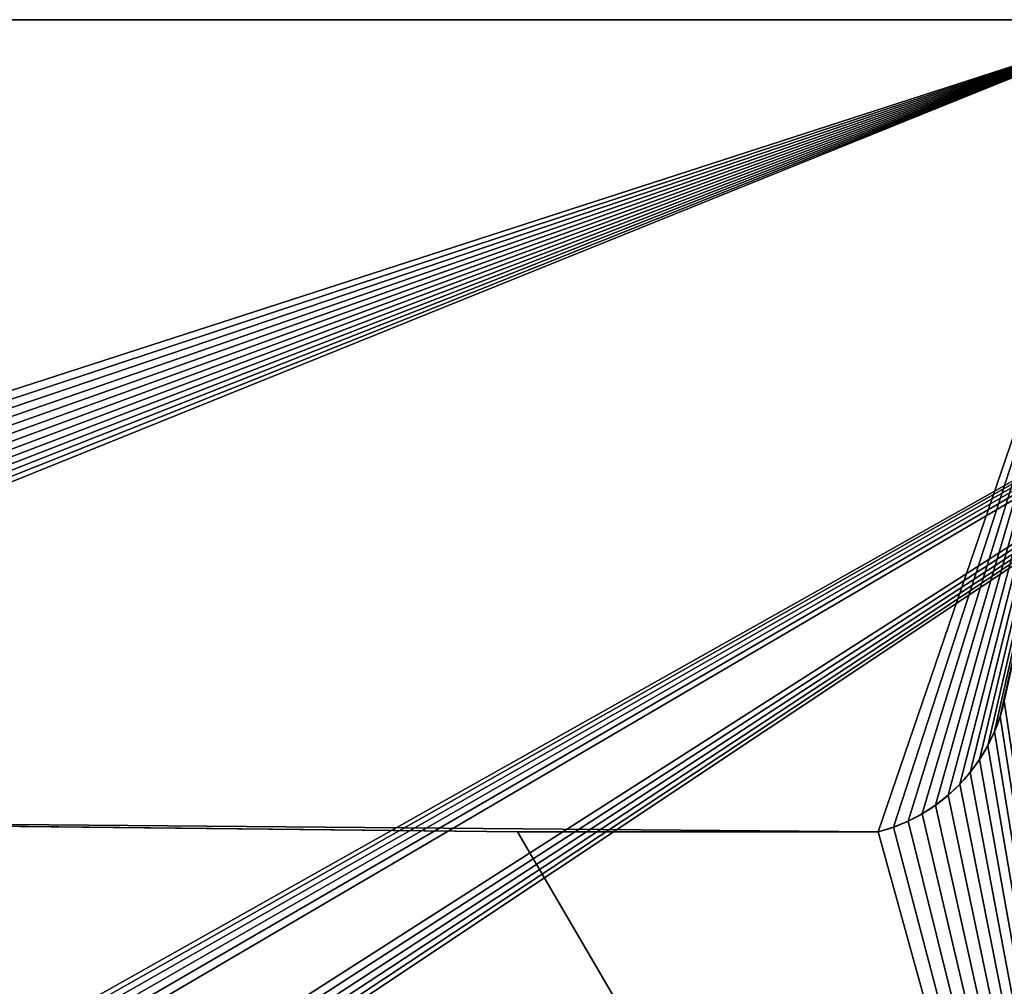
# Model space of a CAD drawing. Units: millimetres. Extents: x 1171 to 3399, y -1228 to 3328.
# Drawn here: x 2285 to 2831, y 939 to 1475 of the extents above; entities that cross this region are included whole.
import ezdxf

# ---------------------------------------------------------------- set-up
doc = ezdxf.new("R2010")
doc.units = ezdxf.units.MM

# ---------------------------------------------------------------- blocks, each defined once
blk = doc.blocks.new('Group_89')
at = {"color": 252, "true_color": 0x9c918b}
for p, q in [((1271.25, 450.08), (530.03, 441.99)), ((1271.25, 450.08, 18), (530.03, 441.99, 18)), ((1271.25, 450.08), (530.03, 441.99)), ((1271.25, 450.08, 18), (530.03, 441.99, 18)), ((1271.25, 450.08), (1471.25, 450.08)), ((1271.25, 450.08, 18), (1471.25, 450.08, 18)), ((1271.25, 450.08), (1471.25, 450.08)), ((1271.25, 450.08, 18), (1471.25, 450.08, 18)), ((1271.25, 450.08), (1271.25, 450.08, 18)), ((1271.25, 450.08), (1271.25, 450.08, 18)), ((1471.25, 450.08), (1471.25, 450.08, 18)), ((1471.25, 450.08), (1471.25, 450.08, 18)), ((1479.67, 447.47), (1479.67, 447.47, 18)), ((1479.67, 447.47), (1479.67, 447.47, 18)), ((1487.82, 444.1), (1487.82, 444.1, 18)), ((1487.82, 444.1), (1487.82, 444.1, 18)), ((1495.62, 440), (1495.62, 440, 18)), ((1495.62, 440), (1495.62, 440, 18)), ((1503.02, 435.2), (1503.02, 435.2, 18)), ((1503.02, 435.2), (1503.02, 435.2, 18)), ((1509.95, 429.75), (1509.95, 429.75, 18)), ((1509.95, 429.75), (1509.95, 429.75, 18)), ((1516.35, 423.69), (1516.35, 423.69, 18)), ((1516.35, 423.69), (1516.35, 423.69, 18)), ((1522.17, 417.07), (1522.17, 417.07, 18)), ((1522.17, 417.07), (1522.17, 417.07, 18)), ((1527.37, 409.95), (1527.37, 409.95, 18)), ((1527.37, 409.95), (1527.37, 409.95, 18)), ((1531.89, 402.38), (1531.89, 402.38, 18)), ((1531.89, 402.38), (1531.89, 402.38, 18)), ((1535.7, 394.43), (1535.7, 394.43, 18)), ((1535.7, 394.43), (1535.7, 394.43, 18)), ((1538.77, 386.16), (1538.77, 386.16, 18)), ((1538.77, 386.16), (1538.77, 386.16, 18))]:
    blk.add_line(p, q, dxfattribs=at)
at = {"color": 251, "true_color": 0x655e55, "extrusion": (0, 0, -1)}
for centre in [(-1446.89, 356.72), (-1446.89, 356.72, -18), (-1446.89, 356.72), (-1446.89, 356.72, -18), (-1446.89, 356.72), (-1446.89, 356.72, -18), (-1446.89, 356.72), (-1446.89, 356.72, -18), (-1446.89, 356.72), (-1446.89, 356.72, -18), (-1446.89, 356.72), (-1446.89, 356.72, -18), (-1446.89, 356.72), (-1446.89, 356.72, -18), (-1446.89, 356.72), (-1446.89, 356.72, -18), (-1446.89, 356.72), (-1446.89, 356.72, -18), (-1446.89, 356.72), (-1446.89, 356.72, -18), (-1446.89, 356.72), (-1446.89, 356.72, -18), (-1446.89, 356.72), (-1446.89, 356.72, -18), (-1446.89, 356.72), (-1446.89, 356.72, -18)]:
    blk.add_arc(centre, 96.48, 104.6229, 167.4712, dxfattribs=at)
at = {"color": 251, "true_color": 0x655e55}
mesh = blk.add_polyface(dxfattribs=at)
corners = [(221.97, 1000), (0, 0), (0, 1000), (375, 0), (230.92, 1000.81), (239.59, 1003.2), (247.68, 1007.11), (254.94, 1012.41), (261.14, 1018.92), (310.08, 1080.58), (316.27, 1087.09), (323.54, 1092.38), (331.63, 1096.29), (340.29, 1098.69), (349.24, 1099.5), (458.92, 377.65), (461.69, 385.58), (465.17, 393.23), (469.32, 400.53), (474.12, 407.42), (479.52, 413.84), (485.49, 419.76), (491.97, 425.1), (498.9, 429.84), (1650.76, 1099.5), (506.24, 433.93), (513.91, 437.33), (521.87, 440.03), (530.03, 441.99), (1271.25, 450.08), (1471.25, 450.08), (1479.67, 447.47), (1487.82, 444.1), (1495.62, 440), (1503.02, 435.2), (1509.95, 429.75), (1516.35, 423.69), (1522.17, 417.07), (1527.37, 409.95), (1531.89, 402.38), (1535.7, 394.43), (1538.77, 386.16), (1541.08, 377.65), (1625, 0), (2000, 0), (1659.71, 1098.69), (1668.37, 1096.29), (1676.46, 1092.38), (1683.73, 1087.09), (1689.92, 1080.58), (1738.86, 1018.92), (1745.06, 1012.41), (1752.32, 1007.11), (1760.41, 1003.2), (1769.08, 1000.81), (1778.03, 1000), (2000, 1000)]
mesh.append_faces([[corners[k] for k in face] for face in [(0, 1, 2), (44, 55, 56)]], dxfattribs={"vtx0": -1, "color": 251})
mesh.append_faces([[corners[k] for k in face] for face in [(1, 0, 3), (3, 14, 15), (15, 14, 16), (16, 14, 17), (17, 14, 18), (18, 14, 19), (19, 14, 20), (20, 14, 21), (21, 14, 22), (22, 14, 23), (23, 24, 25), (25, 24, 26), (26, 24, 27), (27, 24, 28), (28, 24, 29), (29, 24, 30), (30, 24, 31), (31, 24, 32), (32, 24, 33), (33, 24, 34), (34, 24, 35), (35, 24, 36), (36, 24, 37), (37, 24, 38), (38, 24, 39), (39, 24, 40), (40, 24, 41), (41, 24, 42), (42, 24, 43), (43, 24, 44)]], dxfattribs={"vtx0": -1, "vtx1": -1, "color": 251})
mesh.append_faces([[corners[k] for k in face] for face in [(3, 0, 4), (3, 4, 5), (3, 5, 6), (3, 6, 7), (3, 7, 8), (3, 8, 9), (3, 9, 10), (3, 10, 11), (3, 11, 12), (3, 12, 13), (3, 13, 14), (23, 14, 24), (44, 24, 45), (44, 45, 46), (44, 46, 47), (44, 47, 48), (44, 48, 49), (44, 49, 50), (44, 50, 51), (44, 51, 52), (44, 52, 53), (44, 53, 54), (44, 54, 55)]], dxfattribs={"vtx0": -1, "vtx2": -1, "color": 251})
mesh = blk.add_polyface(dxfattribs=at)
corners = [(375, 0, 18), (0, 1000, 18), (0, 0, 18), (221.97, 1000, 18), (230.92, 1000.81, 18), (239.59, 1003.2, 18), (247.68, 1007.11, 18), (254.94, 1012.41, 18), (261.14, 1018.92, 18), (310.08, 1080.58, 18), (316.27, 1087.09, 18), (323.54, 1092.38, 18), (331.63, 1096.29, 18), (340.29, 1098.69, 18), (349.24, 1099.5, 18), (458.92, 377.65, 18), (461.69, 385.58, 18), (465.17, 393.23, 18), (469.32, 400.53, 18), (474.12, 407.42, 18), (479.52, 413.84, 18), (485.49, 419.76, 18), (491.97, 425.1, 18), (498.9, 429.84, 18), (1650.76, 1099.5, 18), (506.24, 433.93, 18), (513.91, 437.33, 18), (521.87, 440.03, 18), (530.03, 441.99, 18), (1271.25, 450.08, 18), (1471.25, 450.08, 18), (1479.67, 447.47, 18), (1487.82, 444.1, 18), (1495.62, 440, 18), (1503.02, 435.2, 18), (1509.95, 429.75, 18), (1516.35, 423.69, 18), (1522.17, 417.07, 18), (1527.37, 409.95, 18), (1531.89, 402.38, 18), (1535.7, 394.43, 18), (1538.77, 386.16, 18), (1541.08, 377.65, 18), (1625, 0, 18), (2000, 0, 18), (1659.71, 1098.69, 18), (1668.37, 1096.29, 18), (1676.46, 1092.38, 18), (1683.73, 1087.09, 18), (1689.92, 1080.58, 18), (1738.86, 1018.92, 18), (1745.06, 1012.41, 18), (1752.32, 1007.11, 18), (1760.41, 1003.2, 18), (1769.08, 1000.81, 18), (1778.03, 1000, 18), (2000, 1000, 18)]
mesh.append_faces([[corners[k] for k in face] for face in [(0, 1, 2), (55, 44, 56)]], dxfattribs={"vtx0": -1, "color": 251})
mesh.append_faces([[corners[k] for k in face] for face in [(1, 0, 3), (3, 0, 4), (4, 0, 5), (5, 0, 6), (6, 0, 7), (7, 0, 8), (8, 0, 9), (9, 0, 10), (10, 0, 11), (11, 0, 12), (12, 0, 13), (13, 0, 14), (14, 23, 24), (24, 44, 45), (45, 44, 46), (46, 44, 47), (47, 44, 48), (48, 44, 49), (49, 44, 50), (50, 44, 51), (51, 44, 52), (52, 44, 53), (53, 44, 54), (54, 44, 55)]], dxfattribs={"vtx0": -1, "vtx1": -1, "color": 251})
mesh.append_faces([[corners[k] for k in face] for face in [(14, 0, 15), (14, 15, 16), (14, 16, 17), (14, 17, 18), (14, 18, 19), (14, 19, 20), (14, 20, 21), (14, 21, 22), (14, 22, 23), (24, 23, 25), (24, 25, 26), (24, 26, 27), (24, 27, 28), (24, 28, 29), (24, 29, 30), (24, 30, 31), (24, 31, 32), (24, 32, 33), (24, 33, 34), (24, 34, 35), (24, 35, 36), (24, 36, 37), (24, 37, 38), (24, 38, 39), (24, 39, 40), (24, 40, 41), (24, 41, 42), (24, 42, 43), (24, 43, 44)]], dxfattribs={"vtx0": -1, "vtx2": -1, "color": 251})
mesh = blk.add_polyface(dxfattribs=at)
corners = [(1271.25, 450.08, 18), (530.03, 441.99), (1271.25, 450.08), (530.03, 441.99, 18)]
mesh.append_faces([[corners[k] for k in face] for face in [(0, 1, 2), (1, 0, 3)]], dxfattribs={"vtx0": -1, "color": 251})
mesh = blk.add_polyface(dxfattribs=at)
corners = [(1471.25, 450.08, 18), (1271.25, 450.08), (1471.25, 450.08), (1271.25, 450.08, 18)]
mesh.append_faces([[corners[k] for k in face] for face in [(0, 1, 2), (1, 0, 3)]], dxfattribs={"vtx0": -1, "color": 251})
mesh = blk.add_polyface(dxfattribs=at)
corners = [(1479.67, 447.47, 18), (1471.25, 450.08), (1479.67, 447.47), (1471.25, 450.08, 18)]
mesh.append_faces([[corners[k] for k in face] for face in [(0, 1, 2), (1, 0, 3)]], dxfattribs={"vtx0": -1, "color": 251})
mesh = blk.add_polyface(dxfattribs=at)
corners = [(1487.82, 444.1, 18), (1479.67, 447.47), (1487.82, 444.1), (1479.67, 447.47, 18)]
mesh.append_faces([[corners[k] for k in face] for face in [(0, 1, 2), (1, 0, 3)]], dxfattribs={"vtx0": -1, "color": 251})
mesh = blk.add_polyface(dxfattribs=at)
corners = [(1495.62, 440, 18), (1487.82, 444.1), (1495.62, 440), (1487.82, 444.1, 18)]
mesh.append_faces([[corners[k] for k in face] for face in [(0, 1, 2), (1, 0, 3)]], dxfattribs={"vtx0": -1, "color": 251})
mesh = blk.add_polyface(dxfattribs=at)
corners = [(1503.02, 435.2, 18), (1495.62, 440), (1503.02, 435.2), (1495.62, 440, 18)]
mesh.append_faces([[corners[k] for k in face] for face in [(0, 1, 2), (1, 0, 3)]], dxfattribs={"vtx0": -1, "color": 251})
mesh = blk.add_polyface(dxfattribs=at)
corners = [(1509.95, 429.75, 18), (1503.02, 435.2), (1509.95, 429.75), (1503.02, 435.2, 18)]
mesh.append_faces([[corners[k] for k in face] for face in [(0, 1, 2), (1, 0, 3)]], dxfattribs={"vtx0": -1, "color": 251})
mesh = blk.add_polyface(dxfattribs=at)
corners = [(1516.35, 423.69, 18), (1509.95, 429.75), (1516.35, 423.69), (1509.95, 429.75, 18)]
mesh.append_faces([[corners[k] for k in face] for face in [(0, 1, 2), (1, 0, 3)]], dxfattribs={"vtx0": -1, "color": 251})
mesh = blk.add_polyface(dxfattribs=at)
corners = [(1516.35, 423.69, 18), (1522.17, 417.07), (1522.17, 417.07, 18), (1516.35, 423.69)]
mesh.append_faces([[corners[k] for k in face] for face in [(0, 1, 2), (1, 0, 3)]], dxfattribs={"vtx0": -1, "color": 251})
mesh = blk.add_polyface(dxfattribs=at)
corners = [(1522.17, 417.07, 18), (1527.37, 409.95), (1527.37, 409.95, 18), (1522.17, 417.07)]
mesh.append_faces([[corners[k] for k in face] for face in [(0, 1, 2), (1, 0, 3)]], dxfattribs={"vtx0": -1, "color": 251})
mesh = blk.add_polyface(dxfattribs=at)
corners = [(1527.37, 409.95, 18), (1531.89, 402.38), (1531.89, 402.38, 18), (1527.37, 409.95)]
mesh.append_faces([[corners[k] for k in face] for face in [(0, 1, 2), (1, 0, 3)]], dxfattribs={"vtx0": -1, "color": 251})
mesh = blk.add_polyface(dxfattribs=at)
corners = [(1531.89, 402.38, 18), (1535.7, 394.43), (1535.7, 394.43, 18), (1531.89, 402.38)]
mesh.append_faces([[corners[k] for k in face] for face in [(0, 1, 2), (1, 0, 3)]], dxfattribs={"vtx0": -1, "color": 251})
mesh = blk.add_polyface(dxfattribs=at)
corners = [(1535.7, 394.43, 18), (1538.77, 386.16), (1538.77, 386.16, 18), (1535.7, 394.43)]
mesh.append_faces([[corners[k] for k in face] for face in [(0, 1, 2), (1, 0, 3)]], dxfattribs={"vtx0": -1, "color": 251})
mesh = blk.add_polyface(dxfattribs=at)
corners = [(1538.77, 386.16, 18), (1541.08, 377.65), (1541.08, 377.65, 18), (1538.77, 386.16)]
mesh.append_faces([[corners[k] for k in face] for face in [(0, 1, 2), (1, 0, 3)]], dxfattribs={"vtx0": -1, "color": 251})

msp = doc.modelspace()

# ---------------------------------------------------------------- linework, layer by layer
at = {"color": 254, "true_color": 0xe8e8e8}
for p, q in [((1289.57, 1474.74, 863), (3289.57, 1474.74, 863)), ((1289.57, 1474.74, 863), (3289.57, 1474.74, 863)), ((2914.57, 1474.74, 899), (1664.57, 1474.74, 899)), ((2914.57, 1474.74, 899), (1664.57, 1474.74, 899)), ((2760.82, 1024.66, 893), (1819.6, 1032.75, 893)), ((2560.82, 1024.66, 893), (1819.6, 1032.75, 893)), ((2560.82, 1024.66, 881), (1819.6, 1032.75, 881)), ((2560.82, 1024.66, 893), (1819.6, 1032.75, 893)), ((2560.82, 1024.66, 881), (1819.6, 1032.75, 881)), ((2760.82, 1024.66, 899), (1819.6, 1032.75, 899)), ((2760.82, 1024.66, 893), (1819.6, 1032.75, 893)), ((2760.82, 1024.66, 899), (1819.6, 1032.75, 899)), ((2560.82, 1024.66, 893), (2760.82, 1024.66, 893)), ((2560.82, 1024.66, 881), (2760.82, 1024.66, 881)), ((2560.82, 1024.66, 893), (2760.82, 1024.66, 893)), ((2560.82, 1024.66, 881), (2760.82, 1024.66, 881))]:
    msp.add_line(p, q, dxfattribs=at)
at = {"color": 0}
for p, q in [((2828.34, 1088.58, 899), (2828.34, 1088.58, 881)), ((2828.34, 1088.58, 899), (2828.34, 1088.58, 881)), ((2825.27, 1080.32, 899), (2825.27, 1080.32, 881)), ((2825.27, 1080.32, 899), (2825.27, 1080.32, 881)), ((2821.46, 1072.37, 899), (2821.46, 1072.37, 881)), ((2821.46, 1072.37, 899), (2821.46, 1072.37, 881)), ((2816.94, 1064.8, 899), (2816.94, 1064.8, 881)), ((2816.94, 1064.8, 899), (2816.94, 1064.8, 881)), ((2811.74, 1057.67, 899), (2811.74, 1057.67, 881)), ((2811.74, 1057.67, 899), (2811.74, 1057.67, 881)), ((2805.92, 1051.06, 899), (2805.92, 1051.06, 881)), ((2805.92, 1051.06, 899), (2805.92, 1051.06, 881)), ((2799.52, 1044.99, 899), (2799.52, 1044.99, 881)), ((2799.52, 1044.99, 899), (2799.52, 1044.99, 881)), ((2792.59, 1039.54, 899), (2792.59, 1039.54, 881)), ((2792.59, 1039.54, 899), (2792.59, 1039.54, 881)), ((2785.19, 1034.75, 899), (2785.19, 1034.75, 881)), ((2785.19, 1034.75, 899), (2785.19, 1034.75, 881)), ((2769.24, 1027.28, 899), (2769.24, 1027.28, 881)), ((2769.24, 1027.28, 899), (2769.24, 1027.28, 881)), ((2777.39, 1030.65, 899), (2777.39, 1030.65, 881)), ((2777.39, 1030.65, 899), (2777.39, 1030.65, 881)), ((2560.82, 1024.66, 893), (2560.82, 1024.66, 881)), ((2560.82, 1024.66, 893), (2560.82, 1024.66, 881)), ((2760.82, 1024.66, 893), (2760.82, 1024.66, 881)), ((2760.82, 1024.66, 893), (2760.82, 1024.66, 899)), ((2760.82, 1024.66, 893), (2760.82, 1024.66, 881)), ((2760.82, 1024.66, 893), (2760.82, 1024.66, 899))]:
    msp.add_line(p, q, dxfattribs=at)
at = {"color": 252, "true_color": 0x9c918b, "extrusion": (0, 0, -1)}
for centre in [(-2736.46, 1118.02, -881), (-2736.46, 1118.02, -881), (-2736.46, 1118.02, -899), (-2736.46, 1118.02, -881), (-2736.46, 1118.02, -899), (-2736.46, 1118.02, -881), (-2736.46, 1118.02, -899), (-2736.46, 1118.02, -881), (-2736.46, 1118.02, -899), (-2736.46, 1118.02, -881), (-2736.46, 1118.02, -899), (-2736.46, 1118.02, -881), (-2736.46, 1118.02, -899), (-2736.46, 1118.02, -881), (-2736.46, 1118.02, -899), (-2736.46, 1118.02, -881), (-2736.46, 1118.02, -899), (-2736.46, 1118.02, -881), (-2736.46, 1118.02, -899), (-2736.46, 1118.02, -881), (-2736.46, 1118.02, -899), (-2736.46, 1118.02, -881), (-2736.46, 1118.02, -899), (-2736.46, 1118.02, -881), (-2736.46, 1118.02, -899)]:
    msp.add_arc(centre, 96.48, 192.5288, 255.3771, dxfattribs=at)
at = {"color": 29, "true_color": 0x552d14, "extrusion": (0, 0, -1)}
msp.add_arc((-2736.46, 1118.02, -899), 96.48, 192.5288, 255.3771, dxfattribs=at)

# ---------------------------------------------------------------- block references
at = {"color": 0, "xscale": -1, "rotation": 180}
msp.add_blockref('Group_89', (1289.57, 1474.74, 881), dxfattribs=at)

# ---------------------------------------------------------------- meshes
at = {"color": 252, "true_color": 0x9c918b}
mesh = msp.add_polyface(dxfattribs=at)
corners = [(1511.54, 474.74, 863), (1289.57, 1474.74, 863), (1289.57, 474.74, 863), (3289.57, 1474.74, 863), (1520.49, 473.94, 863), (1529.16, 471.54, 863), (1537.25, 467.63, 863), (1544.51, 462.34, 863), (1550.71, 455.83, 863), (1599.65, 394.16, 863), (1605.84, 387.66, 863), (1613.11, 382.36, 863), (1621.2, 378.45, 863), (1629.86, 376.05, 863), (1638.81, 375.25, 863), (2940.33, 375.25, 863), (2949.28, 376.05, 863), (2957.94, 378.45, 863), (2966.03, 382.36, 863), (2973.3, 387.66, 863), (2979.49, 394.16, 863), (3028.43, 455.83, 863), (3034.63, 462.34, 863), (3041.89, 467.63, 863), (3049.98, 471.54, 863), (3058.65, 473.94, 863), (3067.6, 474.74, 863), (3289.57, 474.74, 863)]
mesh.append_faces([[corners[k] for k in face] for face in [(3, 0, 1)]], dxfattribs={"vtx0": -1, "vtx1": -1, "color": 252})
mesh.append_faces([[corners[k] for k in face] for face in [(2, 1, 0), (27, 26, 3)]], dxfattribs={"vtx1": -1, "color": 252})
mesh.append_faces([[corners[k] for k in face] for face in [(4, 0, 3), (5, 4, 3), (6, 5, 3), (7, 6, 3), (8, 7, 3), (9, 8, 3), (10, 9, 3), (11, 10, 3), (12, 11, 3), (13, 12, 3), (14, 13, 3), (15, 14, 3), (16, 15, 3), (17, 16, 3), (18, 17, 3), (19, 18, 3), (20, 19, 3), (21, 20, 3), (22, 21, 3), (23, 22, 3), (24, 23, 3), (25, 24, 3), (26, 25, 3)]], dxfattribs={"vtx1": -1, "vtx2": -1, "color": 252})
mesh = msp.add_polyface(dxfattribs=at)
corners = [(2914.57, 1474.74, 899), (1664.57, 1474.74, 881), (2914.57, 1474.74, 881), (1664.57, 1474.74, 899), (3289.57, 1474.74, 881), (1289.57, 1474.74, 863), (3289.57, 1474.74, 863), (1289.57, 1474.74, 881)]
mesh.append_faces([[corners[k] for k in face] for face in [(2, 1, 0), (7, 4, 5), (1, 2, 7)]], dxfattribs={"vtx0": -1, "vtx1": -1, "color": 252})
mesh.append_faces([[corners[k] for k in face] for face in [(3, 0, 1), (6, 5, 4)]], dxfattribs={"vtx1": -1, "color": 252})
mesh.append_faces([[corners[k] for k in face] for face in [(2, 4, 7)]], dxfattribs={"vtx1": -1, "vtx2": -1, "color": 252})
mesh = msp.add_polyface(dxfattribs=at)
corners = [(1664.57, 1474.74, 881), (1289.57, 474.74, 881), (1289.57, 1474.74, 881), (1511.54, 474.74, 881), (1520.49, 473.94, 881), (1529.16, 471.54, 881), (1537.25, 467.63, 881), (1544.51, 462.34, 881), (1550.71, 455.83, 881), (1599.65, 394.16, 881), (1605.84, 387.66, 881), (1613.11, 382.36, 881), (1621.2, 378.45, 881), (1629.86, 376.05, 881), (1638.81, 375.25, 881), (1748.49, 1097.09, 881), (1751.26, 1089.16, 881), (1754.74, 1081.52, 881), (1758.89, 1074.22, 881), (1763.69, 1067.33, 881), (1769.09, 1060.9, 881), (1775.06, 1054.99, 881), (1781.54, 1049.64, 881), (1788.47, 1044.91, 881), (2940.33, 375.25, 881), (1795.81, 1040.82, 881), (1803.48, 1037.41, 881), (1811.44, 1034.72, 881), (1819.6, 1032.75, 881), (2560.82, 1024.66, 881), (2760.82, 1024.66, 881), (2769.24, 1027.28, 881), (2777.39, 1030.65, 881), (2785.19, 1034.75, 881), (2792.59, 1039.54, 881), (2799.52, 1044.99, 881), (2805.92, 1051.06, 881), (2811.74, 1057.67, 881), (2816.94, 1064.8, 881), (2821.46, 1072.37, 881), (2825.27, 1080.32, 881), (2828.34, 1088.58, 881), (2830.65, 1097.09, 881), (2914.57, 1474.74, 881), (3289.57, 1474.74, 881), (2949.28, 376.05, 881), (2957.94, 378.45, 881), (2966.03, 382.36, 881), (2973.3, 387.66, 881), (2979.49, 394.16, 881), (3028.43, 455.83, 881), (3034.63, 462.34, 881), (3041.89, 467.63, 881), (3049.98, 471.54, 881), (3058.65, 473.94, 881), (3067.6, 474.74, 881), (3289.57, 474.74, 881)]
mesh.append_faces([[corners[k] for k in face] for face in [(3, 0, 1), (4, 0, 3), (5, 0, 4), (6, 0, 5), (7, 0, 6), (8, 0, 7), (9, 0, 8), (10, 0, 9), (11, 0, 10), (12, 0, 11), (13, 0, 12), (14, 0, 13), (24, 23, 14), (45, 44, 24), (46, 44, 45), (47, 44, 46), (48, 44, 47), (49, 44, 48), (50, 44, 49), (51, 44, 50), (52, 44, 51), (53, 44, 52), (54, 44, 53), (55, 44, 54)]], dxfattribs={"vtx0": -1, "vtx1": -1, "color": 252})
mesh.append_faces([[corners[k] for k in face] for face in [(2, 1, 0), (56, 44, 55)]], dxfattribs={"vtx1": -1, "color": 252})
mesh.append_faces([[corners[k] for k in face] for face in [(15, 0, 14), (16, 15, 14), (17, 16, 14), (18, 17, 14), (19, 18, 14), (20, 19, 14), (21, 20, 14), (22, 21, 14), (23, 22, 14), (25, 23, 24), (26, 25, 24), (27, 26, 24), (28, 27, 24), (29, 28, 24), (30, 29, 24), (31, 30, 24), (32, 31, 24), (33, 32, 24), (34, 33, 24), (35, 34, 24), (36, 35, 24), (37, 36, 24), (38, 37, 24), (39, 38, 24), (40, 39, 24), (41, 40, 24), (42, 41, 24), (43, 42, 24), (44, 43, 24)]], dxfattribs={"vtx1": -1, "vtx2": -1, "color": 252})
at = {"color": 29, "true_color": 0x552d14}
mesh = msp.add_polyface(dxfattribs=at)
corners = [(2914.57, 1474.74, 899), (1748.49, 1097.09, 899), (1664.57, 1474.74, 899), (1751.26, 1089.16, 899), (1754.74, 1081.52, 899), (1758.89, 1074.22, 899), (1763.69, 1067.33, 899), (1769.09, 1060.9, 899), (1775.06, 1054.99, 899), (1781.54, 1049.64, 899), (1788.47, 1044.91, 899), (1795.81, 1040.82, 899), (1803.48, 1037.41, 899), (1811.44, 1034.72, 899), (1819.6, 1032.75, 899), (2760.82, 1024.66, 899), (2769.24, 1027.28, 899), (2777.39, 1030.65, 899), (2785.19, 1034.75, 899), (2792.59, 1039.54, 899), (2799.52, 1044.99, 899), (2805.92, 1051.06, 899), (2811.74, 1057.67, 899), (2816.94, 1064.8, 899), (2821.46, 1072.37, 899), (2825.27, 1080.32, 899), (2828.34, 1088.58, 899), (2830.65, 1097.09, 899)]
mesh.append_faces([[corners[k] for k in face] for face in [(3, 0, 1), (4, 0, 3), (5, 0, 4), (6, 0, 5), (7, 0, 6), (8, 0, 7), (9, 0, 8), (10, 0, 9), (11, 0, 10), (12, 0, 11), (13, 0, 12), (14, 0, 13), (15, 0, 14), (16, 0, 15), (17, 0, 16), (18, 0, 17), (19, 0, 18), (20, 0, 19), (21, 0, 20), (22, 0, 21), (23, 0, 22), (24, 0, 23), (25, 0, 24), (26, 0, 25)]], dxfattribs={"vtx0": -1, "vtx1": -1, "color": 29})
mesh.append_faces([[corners[k] for k in face] for face in [(2, 1, 0), (27, 0, 26)]], dxfattribs={"vtx1": -1, "color": 29})
at = {"color": 252, "true_color": 0x9c918b}
mesh = msp.add_polyface(dxfattribs=at)
corners = [(2828.34, 1088.58, 881), (2830.65, 1097.09, 899), (2830.65, 1097.09, 881), (2828.34, 1088.58, 899)]
mesh.append_faces([[corners[k] for k in face] for face in [(2, 1, 0), (3, 0, 1)]], dxfattribs={"vtx1": -1, "color": 252})
mesh = msp.add_polyface(dxfattribs=at)
corners = [(2825.27, 1080.32, 881), (2828.34, 1088.58, 899), (2828.34, 1088.58, 881), (2825.27, 1080.32, 899)]
mesh.append_faces([[corners[k] for k in face] for face in [(2, 1, 0), (3, 0, 1)]], dxfattribs={"vtx1": -1, "color": 252})
mesh = msp.add_polyface(dxfattribs=at)
corners = [(2821.46, 1072.37, 881), (2825.27, 1080.32, 899), (2825.27, 1080.32, 881), (2821.46, 1072.37, 899)]
mesh.append_faces([[corners[k] for k in face] for face in [(2, 1, 0), (3, 0, 1)]], dxfattribs={"vtx1": -1, "color": 252})
mesh = msp.add_polyface(dxfattribs=at)
corners = [(2816.94, 1064.8, 881), (2821.46, 1072.37, 899), (2821.46, 1072.37, 881), (2816.94, 1064.8, 899)]
mesh.append_faces([[corners[k] for k in face] for face in [(2, 1, 0), (3, 0, 1)]], dxfattribs={"vtx1": -1, "color": 252})
mesh = msp.add_polyface(dxfattribs=at)
corners = [(2811.74, 1057.67, 881), (2816.94, 1064.8, 899), (2816.94, 1064.8, 881), (2811.74, 1057.67, 899)]
mesh.append_faces([[corners[k] for k in face] for face in [(2, 1, 0), (3, 0, 1)]], dxfattribs={"vtx1": -1, "color": 252})
mesh = msp.add_polyface(dxfattribs=at)
corners = [(2805.92, 1051.06, 881), (2811.74, 1057.67, 899), (2811.74, 1057.67, 881), (2805.92, 1051.06, 899)]
mesh.append_faces([[corners[k] for k in face] for face in [(2, 1, 0), (3, 0, 1)]], dxfattribs={"vtx1": -1, "color": 252})
mesh = msp.add_polyface(dxfattribs=at)
corners = [(2799.52, 1044.99, 899), (2805.92, 1051.06, 881), (2799.52, 1044.99, 881), (2805.92, 1051.06, 899)]
mesh.append_faces([[corners[k] for k in face] for face in [(2, 1, 0), (3, 0, 1)]], dxfattribs={"vtx1": -1, "color": 252})
mesh = msp.add_polyface(dxfattribs=at)
corners = [(2792.59, 1039.54, 899), (2799.52, 1044.99, 881), (2792.59, 1039.54, 881), (2799.52, 1044.99, 899)]
mesh.append_faces([[corners[k] for k in face] for face in [(2, 1, 0), (3, 0, 1)]], dxfattribs={"vtx1": -1, "color": 252})
mesh = msp.add_polyface(dxfattribs=at)
corners = [(2785.19, 1034.75, 899), (2792.59, 1039.54, 881), (2785.19, 1034.75, 881), (2792.59, 1039.54, 899)]
mesh.append_faces([[corners[k] for k in face] for face in [(2, 1, 0), (3, 0, 1)]], dxfattribs={"vtx1": -1, "color": 252})
mesh = msp.add_polyface(dxfattribs=at)
corners = [(2760.82, 1024.66, 893), (2560.82, 1024.66, 893), (1819.6, 1032.75, 893)]
mesh.append_faces([[corners[k] for k in face] for face in [(2, 1, 0)]], dxfattribs={"color": 252})
mesh = msp.add_polyface(dxfattribs=at)
corners = [(1819.6, 1032.75, 893), (2560.82, 1024.66, 881), (1819.6, 1032.75, 881), (2560.82, 1024.66, 893)]
mesh.append_faces([[corners[k] for k in face] for face in [(2, 1, 0), (3, 0, 1)]], dxfattribs={"vtx1": -1, "color": 252})
mesh = msp.add_polyface(dxfattribs=at)
corners = [(1819.6, 1032.75, 899), (2760.82, 1024.66, 893), (1819.6, 1032.75, 893), (2760.82, 1024.66, 899)]
mesh.append_faces([[corners[k] for k in face] for face in [(2, 1, 0), (3, 0, 1)]], dxfattribs={"vtx1": -1, "color": 252})
mesh = msp.add_polyface(dxfattribs=at)
corners = [(2777.39, 1030.65, 899), (2785.19, 1034.75, 881), (2777.39, 1030.65, 881), (2785.19, 1034.75, 899)]
mesh.append_faces([[corners[k] for k in face] for face in [(2, 1, 0), (3, 0, 1)]], dxfattribs={"vtx1": -1, "color": 252})
mesh = msp.add_polyface(dxfattribs=at)
corners = [(2760.82, 1024.66, 893), (2769.24, 1027.28, 881), (2760.82, 1024.66, 881), (2769.24, 1027.28, 899), (2760.82, 1024.66, 899)]
mesh.append_faces([[corners[k] for k in face] for face in [(3, 0, 1)]], dxfattribs={"vtx0": -1, "vtx1": -1, "color": 252})
mesh.append_faces([[corners[k] for k in face] for face in [(2, 1, 0), (4, 0, 3)]], dxfattribs={"vtx1": -1, "color": 252})
mesh = msp.add_polyface(dxfattribs=at)
corners = [(2769.24, 1027.28, 899), (2777.39, 1030.65, 881), (2769.24, 1027.28, 881), (2777.39, 1030.65, 899)]
mesh.append_faces([[corners[k] for k in face] for face in [(2, 1, 0), (3, 0, 1)]], dxfattribs={"vtx1": -1, "color": 252})
mesh = msp.add_polyface(dxfattribs=at)
corners = [(2560.82, 1024.66, 893), (2760.82, 1024.66, 881), (2560.82, 1024.66, 881), (2760.82, 1024.66, 893)]
mesh.append_faces([[corners[k] for k in face] for face in [(2, 1, 0), (3, 0, 1)]], dxfattribs={"vtx1": -1, "color": 252})

doc.saveas('drawing.dxf')
